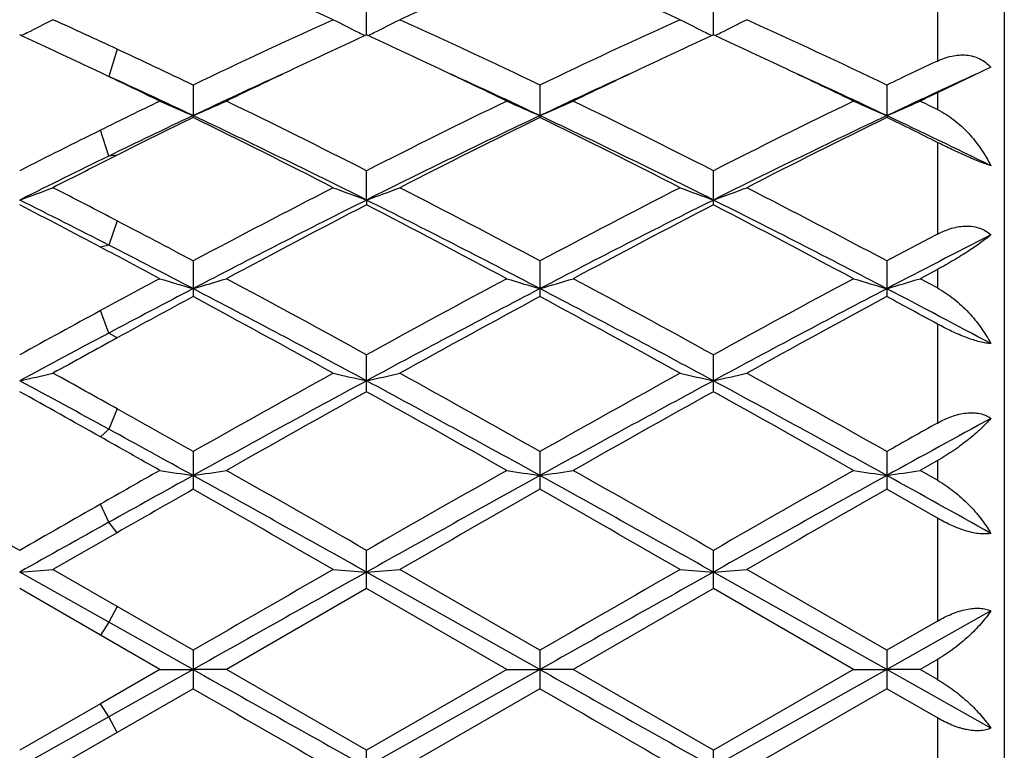
# Model space of a CAD drawing. Units: inches. Extents: x 0 to 11, y 0 to 8.5.
# Drawn here: x 7.5 to 7.7, y 3.4 to 3.5 of the extents above; entities that cross this region are included whole.
import ezdxf

# ---------------------------------------------------------------- set-up
doc = ezdxf.new("R2010")
doc.units = ezdxf.units.IN
doc.header["$LTSCALE"] = 0.605
doc.header["$MEASUREMENT"] = 0
doc.layers.get('0').update_dxf_attribs({"linetype": 'CONTINUOUS'})

msp = doc.modelspace()

# ---------------------------------------------------------------- linework, layer by layer
at = {"color": 7, "linetype": 'CONTINUOUS'}
for p, q in [((7.6854386646, 3.5874852484), (7.6854386646, 3.2924852484)), ((7.5900146112, 3.5353269156), (7.5900146654, 3.5398413768)), ((7.6419119624, 3.5353271057), (7.6419119859, 3.5398412059)), ((7.5502032925, 3.5296813252), (7.5483749773, 3.5305469707)), ((7.6820605924, 3.5298493543), (7.6754386646, 3.5266748059)), ((7.6834390254, 3.5304740485), (7.6820605924, 3.5298493543)), ((7.551190084, 3.5292124285), (7.5502032925, 3.5296813252)), ((7.5640659524, 3.5278218552), (7.5640659524, 3.5229892314)), ((7.6159633608, 3.5278217371), (7.6159633608, 3.5229893523)), ((7.6678607052, 3.5278219708), (7.6678607052, 3.522989113)), ((7.5900146086, 3.5106257561), (7.5900146654, 3.5150082023)), ((7.6419119859, 3.5099012506), (7.6419119859, 3.5150080079)), ((7.5900146086, 3.5106257561), (7.5900146654, 3.5099010525)), ((7.5640659524, 3.5015162541), (7.5640659524, 3.4961807663)), ((7.6159633608, 3.5015161231), (7.6159633608, 3.4961808993)), ((7.6678607052, 3.5015163823), (7.6678607052, 3.4961806362)), ((7.6754386646, 3.50024554), (7.6728431313, 3.498858328)), ((7.6754386646, 3.4974657866), (7.6728431313, 3.498858328)), ((7.5900146654, 3.4819524048), (7.5900146654, 3.4874680064)), ((7.6419119859, 3.4819526178), (7.6419119859, 3.4874677956)), ((7.5640659524, 3.4729904559), (7.5640659524, 3.4673446223)), ((7.6159633608, 3.4729903168), (7.6159633608, 3.4673447625)), ((7.6678607052, 3.4729905921), (7.6678607052, 3.4673444852)), ((7.6754386646, 3.4716419276), (7.6728431313, 3.4701725732)), ((7.6754386646, 3.4687004861), (7.6728431313, 3.4701725732)), ((7.6754386646, 3.4630258115), (7.6678607051, 3.4673444852)), ((7.5526942361, 3.4608572902), (7.5430994327, 3.4553545552)), ((7.5900146654, 3.452489474), (7.5900146654, 3.4582145103)), ((7.6419119859, 3.4524896943), (7.6419119859, 3.4582142908)), ((7.5514487644, 3.4474836881), (7.5381173421, 3.4549641651)), ((7.5526942363, 3.4498328075), (7.5430994327, 3.4553545552)), ((7.6159633865, 3.4403871097), (7.5900146086, 3.4549641898)), ((7.6159633608, 3.4432736026), (7.5949965349, 3.4553545552)), ((7.6678607425, 3.4403871087), (7.6419119613, 3.4549642199)), ((7.6678607052, 3.4432738841), (7.6468936164, 3.4553545552)), ((7.5502032925, 3.4455239237), (7.5381174448, 3.4524892868)), ((7.5900146654, 3.452489474), (7.5690482282, 3.440397582)), ((7.6109816448, 3.440397582), (7.5900146654, 3.452489474)), ((7.6419119859, 3.4524896943), (7.6209452652, 3.440397582)), ((7.6628785617, 3.440397582), (7.6419119859, 3.4524896943)), ((7.5640659525, 3.4432737448), (7.5526942363, 3.4498328075)), ((7.6834390254, 3.4491473692), (7.6678607425, 3.4403871087)), ((7.5640660086, 3.4403871092), (7.5514487644, 3.4474836881)), ((7.6754386646, 3.4476462874), (7.6678607052, 3.4432738841)), ((7.5590841102, 3.440397582), (7.5502032925, 3.4455239237)), ((7.5640659524, 3.4432737449), (7.5640659524, 3.4375212816)), ((7.6159633608, 3.4432736026), (7.6159633608, 3.4375214239)), ((7.6678607052, 3.4432738841), (7.6678607052, 3.4375211424)), ((7.6754386646, 3.4418960608), (7.6728431313, 3.440397582)), ((7.5590841102, 3.440397582), (7.5502032927, 3.4352708034)), ((7.5640660086, 3.4403871092), (7.5514487644, 3.4332896725)), ((7.5590841102, 3.440397582), (7.5640660086, 3.4403871092)), ((7.5690482282, 3.440397582), (7.5640660086, 3.4403871092)), ((7.5900146654, 3.4283032556), (7.5690482282, 3.440397582)), ((7.6159633865, 3.4403871097), (7.5900146086, 3.4258063953)), ((7.6109816448, 3.440397582), (7.5900146654, 3.4283032556)), ((7.6109816447, 3.440397582), (7.6159633865, 3.4403871097)), ((7.6209452651, 3.440397582), (7.6159633865, 3.4403871097)), ((7.6419119859, 3.4283030352), (7.6209452652, 3.440397582)), ((7.6678607425, 3.4403871087), (7.6419119613, 3.4258063667)), ((7.6628785617, 3.440397582), (7.6419119859, 3.4283030352)), ((7.6628785617, 3.440397582), (7.6678607425, 3.4403871087)), ((7.6728431313, 3.440397582), (7.6678607425, 3.4403871087)), ((7.6834390254, 3.4316255382), (7.6678607425, 3.4403871087)), ((7.6754386646, 3.438899066), (7.6728431313, 3.440397582)), ((7.5640659524, 3.4375212816), (7.5526942361, 3.4309608751)), ((7.6159633608, 3.4375214239), (7.5949965349, 3.4254368809)), ((7.6678607051, 3.4375211424), (7.6468936164, 3.425436881)), ((7.6754386646, 3.4331480027), (7.6678607051, 3.4375211424)), ((7.5502032927, 3.4352708034), (7.5381174448, 3.4283034428)), ((7.5514487644, 3.4332896725), (7.5381173421, 3.4258064186)), ((7.5526942361, 3.4309608751), (7.5430994327, 3.425436881)), ((7.5900146654, 3.4225753585), (7.5900146654, 3.4283032555)), ((7.6419119859, 3.4225755782), (7.6419119859, 3.4283030351))]:
    msp.add_line(p, q, dxfattribs=at)
at = {"color": 9, "linetype": 'CONTINUOUS'}
for p, q in [((7.6754386646, 3.5435465936), (7.6754386646, 3.5314192274)), ((7.5526941482, 3.5331934884), (7.5514487644, 3.5291231521)), ((7.6754386646, 3.5266748059), (7.6754386646, 3.5241570412)), ((7.5514487644, 3.5171988103), (7.5502033806, 3.5210677589)), ((7.6754386646, 3.5192392701), (7.6754386646, 3.5055196135)), ((7.5526941482, 3.51733916), (7.5514487644, 3.5171988103)), ((7.5526941482, 3.507504608), (7.5514487644, 3.5038843501)), ((7.5514487644, 3.5038843501), (7.5502033806, 3.5035820399)), ((7.6754386646, 3.50024554), (7.6754386646, 3.4974657866)), ((7.5514487644, 3.4907192077), (7.5502033806, 3.4940722258)), ((7.6754386646, 3.4920722575), (7.6754386646, 3.4772553511)), ((7.5526941482, 3.4900005402), (7.5514487644, 3.4907192077)), ((7.5526941482, 3.4793794554), (7.5514487644, 3.4763399039)), ((7.5514487644, 3.4763399039), (7.5502033806, 3.4751880604)), ((7.6754386646, 3.4716419276), (7.6754386646, 3.4687004861)), ((7.5514487644, 3.4624089933), (7.5502033806, 3.4651250952)), ((7.5526941482, 3.4608572399), (7.5514487644, 3.4624089933)), ((7.6754386646, 3.4630258115), (7.6754386646, 3.4476462874)), ((7.5526941482, 3.4498328583), (7.5514487644, 3.4474836881)), ((7.5514487644, 3.4474836881), (7.5502033806, 3.4455238729)), ((7.6754386646, 3.4418960608), (7.6754386646, 3.438899066)), ((7.5514487644, 3.4332896725), (7.5502033806, 3.4352708542)), ((7.5526941482, 3.4309608244), (7.5514487644, 3.4332896725)), ((7.6754386646, 3.4331480027), (7.6754386646, 3.4177607937))]:
    msp.add_line(p, q, dxfattribs=at)
at = {"color": 7, "linetype": 'CONTINUOUS'}
for centre, radius, start, end in [((7.1892432955, 2.6643207696), 0.9587838024, 65.6189474306, 66.9872764672), ((7.9821640641, 2.6839573975), 0.9373393995, 112.9968804641, 114.3965413718), ((7.2414091342, 2.6649248142), 0.9581229863, 65.6186345473, 66.9879322667), ((7.4055211737, 3.8078008977), 0.3032095999, 296.1665436972, 296.9838791258), ((7.1105864061, 2.5832959722), 1.0477425957, 65.0414649147, 65.6188586131), ((8.0241596795, 2.5686950297), 1.0637718294, 114.3809844803, 115.627062747), ((7.7225524708, 3.807709653), 0.3031019029, 243.0180905817, 243.8357335371), ((7.4574357583, 3.8077742455), 0.3031779168, 296.1658254025, 296.9832203272), ((7.1443550863, 2.5439993097), 1.091018301, 64.3886549165, 65.6036355029), ((8.0764132114, 2.5679246774), 1.064620322, 114.3813068097, 115.6264145549), ((7.7744738133, 3.8077531253), 0.3031513168, 243.0178560758, 243.8352724571), ((7.5093124763, 3.8078217067), 0.3032294509, 296.1653893277, 296.9825801971), ((7.1965879079, 2.5446830163), 1.0902569666, 64.3890267066, 65.604863083), ((7.0877246992, 2.5553876945), 1.0784870387, 64.714668469, 65.3158739472), ((7.4042782816, 3.8103145604), 0.3060137454, 295.9810015215, 296.1678610489), ((8.0369164666, 2.5629663691), 1.0701431376, 114.6837487475, 115.2895738658), ((7.7238171223, 3.8102675249), 0.305955322, 243.8343883392, 244.0213283088), ((7.1392073458, 2.5545152568), 1.0794530248, 64.7145485949, 65.3152218208), ((7.4561895794, 3.8102946346), 0.3059895486, 295.9802508148, 296.1671464191), ((8.0883517817, 2.5639494089), 1.0690571435, 114.6832483222, 115.2896884643), ((7.7757388035, 3.810311634), 0.306005457, 243.8339274283, 244.0208353721), ((7.191386475, 2.5551598096), 1.0787498412, 64.713550007, 65.3145286092), ((7.5080649687, 3.810344835), 0.3060441271, 295.9798386913, 296.1667112443), ((7.07990739, 2.5175759886), 1.1202706033, 64.3940110826, 65.0372375916), ((8.1516776834, 2.5183964629), 1.1193831893, 115.179005531, 115.6083693522), ((8.0698518611, 2.493104891), 1.1473788957, 115.2863039453, 115.8792669472), ((7.1057362422, 2.4838453654), 1.1576485649, 64.1229717663, 64.7106305936), ((8.1213705358, 2.4939121989), 1.146487402, 115.2864232, 115.8798642618), ((7.15706421, 2.4826921877), 1.1589344295, 64.122546195, 64.709618879), ((7.0498700961, 2.4756494487), 1.1667547654, 64.1232833324, 64.5533552157), ((7.0659123236, 2.4695882649), 1.1654869423, 64.695993752, 65.3801764723), ((8.0551475389, 2.4847161992), 1.1487877072, 114.5757465467, 115.3076170818), ((7.1186833778, 2.4714260489), 1.1634521582, 64.69620983, 65.4188318351), ((8.1068087286, 2.4852462156), 1.1482076906, 114.5760085493, 115.3082659938), ((7.1699886348, 2.470178737), 1.1648326767, 64.6960987802, 65.41794547), ((8.1591178161, 2.4843639611), 1.1491810848, 114.5763531573, 115.30802426), ((8.0959250842, 2.4187082939), 1.2300441325, 115.8769853118, 116.337659181), ((7.690518598, 3.8203711382), 0.322910703, 245.981571877, 246.9457610489), ((7.4376426574, 3.8203234609), 0.3228553838, 293.0527779663, 294.0171846076), ((6.9991268812, 2.3514186469), 1.3050245311, 63.0778739724, 64.1056468423), ((8.1680641696, 2.3772428479), 1.2761862054, 115.8821392921, 116.9331594706), ((7.742413211, 3.8203700062), 0.3229084799, 245.9819636163, 246.9461263371), ((7.4895358409, 3.8203271431), 0.3228603156, 293.0532144537, 294.0175432759), ((7.0503559627, 2.3500791795), 1.3065212221, 63.0783378443, 64.1049482389), ((8.2195816562, 2.3780505593), 1.275293883, 115.882643024, 116.9343862675), ((7.7942885325, 3.8203168253), 0.3228511137, 245.9816228499, 246.946043438), ((7.5414539599, 3.8202811828), 0.3228100913, 293.0530030737, 294.0175800542), ((8.1902792611, 2.4586067552), 1.1856771065, 115.7354508143, 115.8747682048), ((7.1464414716, 2.4401222003), 1.206221193, 63.9881282131, 64.125233095), ((8.1000170696, 2.3895373111), 1.2540126164, 115.3019663499, 115.9413186481), ((8.1284867927, 2.3727198837), 1.2812846901, 116.1365313364, 116.7043549749), ((6.9639953791, 2.3011823459), 1.3612115039, 62.8553553503, 63.8427882336), ((6.9851872436, 2.3003935882), 1.3529516036, 63.4458848757, 64.6679439586), ((8.1743426562, 2.3425317738), 1.3060944907, 115.3101667263, 116.5760789185), ((8.197724012, 2.3376552689), 1.3204023419, 116.1417530605, 117.159723368), ((7.0165332192, 2.3024483522), 1.3597929355, 62.8550152508, 63.8434959568), ((7.0376010891, 2.3014531736), 1.3517730239, 63.4453928911, 64.6685158957), ((8.2264782255, 2.3420088839), 1.3066688346, 115.3098112238, 116.5751602821), ((8.2501818822, 2.3364963472), 1.321689463, 116.141435734, 117.1584202004), ((7.1028846197, 2.3717117459), 1.2824342296, 63.4832899136, 63.8610370835), ((7.1150748357, 2.3544634249), 1.2929167413, 63.9217368098, 64.6878544911), ((8.1397979, 2.3299919791), 1.3290158805, 116.3358781999, 116.9187361575), ((8.1546689712, 2.2769678067), 1.3791474034, 115.9372365808, 116.5547476223), ((8.1754895098, 2.2790607463), 1.3860762938, 116.7002249348, 117.1450543605), ((7.417467318, 3.8447754005), 0.3552639737, 289.8529136653, 290.7095235468), ((6.8429478283, 2.1468982945), 1.5345974648, 62.4516612037, 62.8549658678), ((8.2992271422, 2.119479354), 1.5654034522, 117.1445451841, 118.0103134918), ((7.7106172554, 3.8446788332), 0.3551569467, 249.2920933946, 250.1489782342), ((7.4693792589, 3.8447456117), 0.3552308623, 289.8523255506, 290.7089839137), ((6.8547643695, 2.0696149174), 1.6216550088, 62.0048785867, 62.8406299263), ((8.3520103925, 2.1177731184), 1.5673257274, 117.1448910968, 118.0096130129), ((7.7625362571, 3.8447315058), 0.3552137072, 249.2919013443, 250.1485710314), ((7.521257128, 3.8448056146), 0.3552937823, 289.8520025523, 290.7084602462), ((6.9075196529, 2.0712059922), 1.6198476249, 62.0052615301, 62.8419493932), ((6.8378148703, 2.1091706607), 1.5666842726, 62.9025120102, 63.4488513286), ((6.7986683305, 2.0808526633), 1.6090257333, 62.1554341381, 62.6410708245), ((8.3124667393, 2.0651301877), 1.6159809774, 116.5556752438, 117.5889242306), ((8.3458801851, 2.0493399901), 1.6445580868, 117.3623436237, 118.1879345523), ((6.8405122706, 2.0121876852), 1.6754314092, 62.4296945076, 63.4262833654), ((6.8128834282, 2.0089243268), 1.6902260473, 61.8238216362, 62.6271219408), ((8.3636975366, 2.0664432101), 1.6145086104, 116.5553456217, 117.5895372179), ((8.3966518769, 2.0514834208), 1.6421372869, 117.361833298, 118.1886532882), ((6.891751367, 2.0109321155), 1.6768489374, 62.4296106459, 63.4253616085), ((6.8640987254, 2.0076854896), 1.6916399323, 61.8232835041, 62.6259034252), ((6.7744583066, 2.0158534946), 1.6824607185, 62.0100205165, 62.4476956908), ((8.4563061026, 2.0181942399), 1.6798484225, 117.7001256132, 117.9924417813), ((8.4583606151, 1.9833576249), 1.7079526173, 116.9822052485, 117.5701824465), ((6.7218754541, 1.9355891347), 1.7733383502, 61.828728828, 62.1537300478), ((6.7468111132, 1.9316345393), 1.7661854991, 62.4370333368, 62.8977828268), ((8.4666226469, 1.804266135), 1.9223082209, 118.1712675339, 118.4719603965), ((7.6796163719, 3.8913855326), 0.410616162, 252.9299909377, 253.655788498), ((7.4485408158, 3.8913275565), 0.4105534457, 286.3431176015, 287.0690689674), ((6.5789600008, 1.6513873933), 2.0960495109, 61.160217131, 61.8124547198), ((8.5689367666, 1.7104889711), 2.0287786897, 118.1761033964, 118.8499817649), ((7.7315115546, 3.8913850916), 0.41061505, 252.9302865788, 253.6560622028), ((7.5004346725, 3.8913313044), 0.410557962, 286.3434448754, 287.0693397106), ((6.6289490409, 1.6478841182), 2.1000385792, 61.1607121886, 61.8117203659), ((8.619783275, 1.7124900153), 2.0265187832, 118.1766384261, 118.8512611098), ((7.7833885144, 3.8913138238), 0.4105410636, 252.9300295727, 253.6560005784), ((7.5523510151, 3.8912704574), 0.4104943719, 286.3432859479, 287.0693673243), ((8.4722156673, 1.7573942422), 1.9627091291, 117.5616077497, 117.9778764088), ((8.53232971, 1.7009936307), 2.0396645696, 118.34093549, 118.7045035035), ((6.5022250207, 1.5291309788), 2.235350315, 61.0267235235, 61.6392072229), ((6.5473605937, 1.5517331691), 2.1952597546, 61.6434488371, 62.4102993533), ((8.580786143, 1.6494179037), 2.0846544921, 117.5693191005, 118.3768622397), ((8.6288431576, 1.6186670009), 2.133303523, 118.3459407977, 118.9877344973), ((6.556022385, 1.5325902925), 2.2314038055, 61.0263669566, 61.6399447676), ((6.6001421269, 1.5533979732), 2.1933748414, 61.6431201715, 62.4106289541), ((8.6329997564, 1.6487908231), 2.0853566092, 117.5690495269, 118.376317829), ((8.682341795, 1.6156712677), 2.1367001116, 118.345593858, 118.9863701251), ((6.6976638061, 1.6975964753), 2.0435721193, 61.4148951623, 61.6565746538), ((6.7188013074, 1.6797275069), 2.0504907654, 61.9369849915, 62.4291557656), ((8.5779765871, 1.5988017648), 2.1560073942, 118.4702328255, 118.8362356151), ((8.61425783, 1.4896620684), 2.2657874536, 117.9738347584, 118.3562306967), ((8.6553525452, 1.4760067411), 2.2960894066, 118.7006322385, 118.973951178), ((7.4267196351, 3.9835231754), 0.5122022982, 282.5615170836, 283.1331339656), ((6.2330742755, 1.1188316334), 2.7043636272, 60.7934456493, 61.0260696626), ((8.9372723365, 1.0425187051), 2.7915745923, 118.9731986142, 119.4662668078), ((7.7013693056, 3.9833819762), 0.5120550547, 256.8679460959, 257.4397423764), ((7.4786299783, 3.9834806272), 0.5121578543, 282.5611261699, 283.1327729495), ((6.158002887, 0.8909715235), 2.9652099069, 60.5483585403, 61.0125620274), ((8.9922110498, 1.0370629751), 2.7978205295, 118.973558196, 119.4655343415), ((7.7532864521, 3.9834597693), 0.512135205, 256.8678174897, 257.4394714324), ((7.530508906, 3.9835722169), 0.5122511732, 282.5609118578, 283.1324227464), ((6.2130084104, 0.8964358808), 2.958923686, 60.5487435739, 61.0139351047), ((6.2185342865, 1.0383795661), 2.7785448735, 61.3330967602, 61.6459400777), ((8.9762743884, 0.9151901474), 2.918621309, 118.3574461977, 118.9379055354), ((6.1108044253, 0.7450178905), 3.1125220385, 61.0804035011, 61.6247042311), ((9.0268756283, 0.9175742343), 2.9159077702, 118.357284063, 118.9382836134), ((6.1611438349, 0.7421971281), 3.1157443781, 61.0804101879, 61.6241494821), ((6.1166060281, 0.9278732271), 2.9230145791, 60.6297297822, 60.9012111802), ((9.0676244112, 0.8274671045), 3.0380294223, 119.1023429945, 119.555897394), ((6.0405658325, 0.6995313926), 3.1847540525, 60.4551789434, 60.8878460654), ((9.1154011408, 0.834813074), 3.0296069141, 119.1018207935, 119.5566427595), ((6.0898363941, 0.6949602959), 3.1900258377, 60.4546253223, 60.886572977), ((6.0100442512, 0.7202962241), 3.1610613695, 60.553286299, 60.789707463), ((9.2167730008, 0.7296262811), 3.1504248986, 119.2910678357, 119.4492121952), ((9.2215726217, 0.6571651193), 3.2128987381, 118.6029478335, 118.9198526867), ((5.9104515105, 0.4754271603), 3.4202849708, 61.0875420621, 61.3287186652), ((5.8466241605, 0.4483559756), 3.4733117668, 60.4598225777, 60.6280694147), ((5.1248037733, -0.7485985251), 4.8498825101, 60.1584908316, 60.4436271644), ((9.559583338, -0.0599200628), 4.0575301822, 119.5401754392, 119.6844201342), ((7.6723494328, 4.1895589533), 0.7282484447, 261.0523971428, 261.4489692626), ((7.4558041592, 4.1894662057), 0.7281535202, 278.5504371066, 278.9470859032), ((5.172356005, -0.7563807489), 4.8587947679, 60.159711267, 60.4443374362), ((9.8459350974, -0.4729015035), 4.5324221019, 119.5447741935, 119.8499018508), ((7.7242449906, 4.1895596253), 0.7282488011, 261.0525589919, 261.4491182838), ((7.507698457, 4.1894714903), 0.7281591664, 278.5506153918, 278.9472341413), ((5.2134496454, -0.7753025315), 4.8805833692, 60.1602252831, 60.4435849484), ((9.8923686334, -0.4631742109), 4.5212656307, 119.5453264823, 119.8512039972), ((7.7761230534, 4.1894283845), 0.7281162249, 261.0524183761, 261.4490849233), ((7.5596136279, 4.1893603455), 0.7280466827, 278.5505286134, 278.947249221), ((9.5897317301, -0.1982993207), 4.1899144154, 118.9117764851, 119.109067244), ((4.9887814213, -1.1883683026), 5.3223068992, 60.7420909861, 61.0617822801), ((9.9159004952, -0.6936448757), 4.7561226157, 118.9190851709, 119.2768357662), ((5.0427828413, -1.1845806949), 5.3179741631, 60.7419240048, 61.0618755666), ((9.9677494512, -0.6935888111), 4.7560500713, 118.9189018535, 119.2766573232), ((5.4555898078, -0.5347842541), 4.5746782129, 60.8566832253, 61.0798328368), ((9.8279452408, -0.5142449305), 4.5801970262, 119.6219889571, 119.7857632805), ((4.7753954367, -1.4333860502), 5.6386030513, 60.1133330714, 60.3587569596), ((10.1141842921, -0.9255275768), 5.0535566891, 119.6268348919, 119.9006762338), ((4.8399189317, -1.4113457956), 5.6132026717, 60.1129683954, 60.3595071894), ((10.1754680057, -0.942098563), 5.0726011443, 119.6264679566, 119.8992822154), ((10.1164409801, -1.0371182036), 5.1822553139, 119.6827467033, 119.8366698588), ((10.3585510238, -1.5799157476), 5.7710364656, 119.1050341772, 119.2566305396), ((7.4317383925, 4.8445393971), 1.3936412043, 274.3777402958, 274.583193411), ((12.9962977417, -5.9602045964), 10.8597673606, 119.8866389482, 120.0143060927), ((13.7493485665, -7.5396243842), 12.6023161647, 119.2582052742, 119.3935200986), ((7.6963502443, 4.8441184323), 1.3932181369, 265.4171925076, 265.6227142509), ((7.4836478525, 4.8444248008), 1.3935259869, 274.3776001445, 274.5830634333), ((13.0959795559, -6.0432081421), 10.9555425876, 119.8870043886, 120.0135576689), ((13.7946769756, -7.5278980452), 12.5888752816, 119.2582065091, 119.3936657723), ((7.7482663488, 4.844332468), 1.3934329494, 265.4171461505, 265.6226170714), ((7.535527333, 4.8446827507), 1.3937845185, 274.3775234047, 274.5829373728), ((14.362000254, 15.5079658494), 13.8505727916, 240.6064760126, 240.7296032019), ((14.4065569676, 15.4948662944), 13.8355567144, 240.606336721, 240.7295975113), ((13.4584087581, 13.6399639586), 11.7827464408, 239.9833245424, 240.1009998371), ((13.5666295276, 13.7377641735), 11.8956054293, 239.9840731373, 240.1006340414)]:
    msp.add_arc(centre, radius, start, end, dxfattribs=at)
for points, knots in [([(7.6754386646, 3.5314192274), (7.6757850278, 3.5315820519), (7.6764882331, 3.5318711231), (7.6775751438, 3.5321789139), (7.6786721034, 3.5323385237), (7.6797594866, 3.5323313249), (7.6808118888, 3.5321424874), (7.6817992164, 3.5317658773), (7.6826910938, 3.5312089856), (7.6832048696, 3.5307325635), (7.6834390254, 3.5304740485)], [0, 0, 0, 0, 0.1325897555, 0.262818801, 0.3904105572, 0.5153416093, 0.6379104884, 0.7588384625, 0.8791646741, 1, 1, 1, 1]), ([(7.6754386646, 3.5241570412), (7.675871588, 3.5239457803), (7.676718511, 3.5234681551), (7.677914682, 3.522623065), (7.6790404947, 3.5216659731), (7.680090296, 3.5206159988), (7.6810600938, 3.5194886098), (7.6822378296, 3.5179048287), (7.6829962285, 3.5166304304), (7.6834390254, 3.5157540207)], [0, 0, 0, 0, 0.1225693553, 0.2468014038, 0.3721367142, 0.4980842352, 0.6242191335, 0.7501595591, 1, 1, 1, 1]), ([(7.6834390254, 3.5157540207), (7.6831809431, 3.5158355573), (7.6826266842, 3.5160246882), (7.6817497229, 3.5163556085), (7.6807812638, 3.5167495985), (7.6793774368, 3.5173549594), (7.6775849419, 3.5181825847), (7.6761518934, 3.5188834214), (7.6754386646, 3.5192392701)], [0, 0, 0, 0, 0.0929689765, 0.2011075027, 0.3219277185, 0.4520708845, 0.7262098206, 1, 1, 1, 1]), ([(7.6754386646, 3.5055196136), (7.6757851118, 3.5057014967), (7.6764873197, 3.5060323056), (7.6775720472, 3.5064165164), (7.6786660918, 3.506666128), (7.679750296, 3.5067623352), (7.680800375, 3.5066890571), (7.6817876842, 3.5064369509), (7.6826821239, 3.5060085405), (7.683202906, 3.5056135416), (7.6834390254, 3.5053952961)], [0, 0, 0, 0, 0.1375426268, 0.2723967419, 0.403756145, 0.5309584266, 0.6536377241, 0.7720081373, 0.8869774425, 1, 1, 1, 1]), ([(7.6834390254, 3.5053952961), (7.6832063881, 3.5052078075), (7.6827093295, 3.5048217159), (7.6819112185, 3.5042361803), (7.6810255771, 3.5036181132), (7.6796899896, 3.5027281123), (7.6778336367, 3.5015734088), (7.6762691225, 3.5006885244), (7.6754386646, 3.50024554)], [0, 0, 0, 0, 0.0940950027, 0.1981741136, 0.3117051341, 0.4341805229, 0.7035851078, 1, 1, 1, 1]), ([(7.6754386646, 3.4974657865), (7.6758708458, 3.4972334768), (7.6767151948, 3.4967220472), (7.6779106424, 3.4958451277), (7.6790361109, 3.4948749538), (7.6800858279, 3.4938296365), (7.6810556894, 3.4927237832), (7.6822277069, 3.4911976951), (7.6829913527, 3.4899789314), (7.6834390254, 3.4891435597)], [0, 0, 0, 0, 0.1258582497, 0.2527549423, 0.3798962441, 0.506638353, 0.6324542209, 0.7568914668, 1, 1, 1, 1]), ([(7.6834390254, 3.4891435597), (7.6831814167, 3.4891575214), (7.6826251423, 3.4892241654), (7.6817461378, 3.489411004), (7.6807764266, 3.4896900253), (7.6797416641, 3.4900525915), (7.6786686253, 3.4904857821), (7.6772166031, 3.4911392774), (7.6761444014, 3.4916877288), (7.6754386646, 3.4920722575)], [0, 0, 0, 0, 0.0902572094, 0.1955615078, 0.3141114215, 0.4430281225, 0.5789923044, 0.718825376, 1, 1, 1, 1]), ([(7.6754386646, 3.4772553511), (7.6757858214, 3.4774500887), (7.6764885729, 3.4778112594), (7.6775714614, 3.4782575902), (7.678662662, 3.4785873336), (7.679743018, 3.4787822028), (7.6807888652, 3.4788259631), (7.6817732419, 3.478707515), (7.6826679054, 3.4784249623), (7.6831991606, 3.4781269777), (7.6834390254, 3.4779563808)], [0, 0, 0, 0, 0.1413213897, 0.2801936331, 0.4153006068, 0.5452872721, 0.6689357057, 0.7855833507, 0.89549671, 1, 1, 1, 1]), ([(7.6834390254, 3.4779563808), (7.6832101952, 3.477695079), (7.6827197533, 3.477166116), (7.6819208326, 3.4763816944), (7.6810345904, 3.4755819725), (7.6800647638, 3.4747734092), (7.6790150439, 3.4739634953), (7.6778898191, 3.4731613302), (7.6766949784, 3.4723783206), (7.6758645275, 3.4718827824), (7.6754386646, 3.4716419276)], [0, 0, 0, 0, 0.1018124806, 0.2113339586, 0.3280958861, 0.4516249119, 0.5813640222, 0.716642857, 0.8565874776, 1, 1, 1, 1]), ([(7.6754386646, 3.4687004861), (7.6758693016, 3.4684560244), (7.6767098887, 3.4679302533), (7.677904968, 3.4670529638), (7.6790303071, 3.4661045453), (7.6800800857, 3.4651014418), (7.6810500004, 3.4640569976), (7.6819363879, 3.4629823272), (7.6827354575, 3.4618870588), (7.6832154127, 3.4611362339), (7.6834390254, 3.4607593403)], [0, 0, 0, 0, 0.1304387162, 0.2608364225, 0.3902177214, 0.5178288638, 0.6430737868, 0.7654545101, 0.8845626486, 1, 1, 1, 1]), ([(7.6834390254, 3.4607593403), (7.6831863301, 3.4607064023), (7.6826334215, 3.4606463772), (7.6817490634, 3.4606811872), (7.6807756548, 3.460835033), (7.6797386583, 3.4611015849), (7.6786643602, 3.4614686173), (7.6775769141, 3.4619207241), (7.676496141, 3.4624418095), (7.6757886551, 3.4628259192), (7.6754386646, 3.4630258115)], [0, 0, 0, 0, 0.0914945077, 0.1959953052, 0.312843784, 0.4400642488, 0.5749815358, 0.714825349, 0.8571660966, 1, 1, 1, 1]), ([(7.6754386646, 3.4476462874), (7.6757870318, 3.4478471783), (7.6764916207, 3.4482263709), (7.6775731922, 3.448718613), (7.6786621335, 3.4491161052), (7.6797389838, 3.4494014735), (7.6807800139, 3.4495588344), (7.6817590992, 3.4495764419), (7.6826500749, 3.449449787), (7.6831933686, 3.4492634368), (7.6834390254, 3.4491473692)], [0, 0, 0, 0, 0.1432405228, 0.2847926563, 0.4229264605, 0.555669294, 0.6809504185, 0.7970642633, 0.9032230242, 1, 1, 1, 1]), ([(7.6834390254, 3.4491473692), (7.6832131674, 3.4488228845), (7.6827284871, 3.4481720868), (7.6819293083, 3.4472166351), (7.6810428494, 3.4462636745), (7.6800728759, 3.4453213736), (7.6790230637, 3.4443991835), (7.6778977685, 3.4435085135), (7.6767028563, 3.4426635204), (7.6758670864, 3.4421433925), (7.6754386646, 3.4418960608)], [0, 0, 0, 0, 0.1090494246, 0.2236648107, 0.3434225335, 0.4678846613, 0.596520107, 0.7286855804, 0.8635498496, 1, 1, 1, 1]), ([(7.6754386646, 3.4388990659), (7.6758671522, 3.4386516839), (7.6767030612, 3.4381311404), (7.6778979763, 3.437284859), (7.6790232727, 3.4363921909), (7.6800730852, 3.4354673614), (7.6810430594, 3.4345218379), (7.6819295194, 3.433565121), (7.682728699, 3.4326054225), (7.6832132372, 3.431951599), (7.6834390254, 3.4316255382)], [0, 0, 0, 0, 0.1362729713, 0.2710068602, 0.4030918024, 0.5316982142, 0.6561838181, 0.7760183171, 0.890764626, 1, 1, 1, 1]), ([(7.6834390254, 3.4316255382), (7.6831931849, 3.4315110686), (7.6826495768, 3.431327975), (7.681758747, 3.4312056674), (7.6807798581, 3.4312269929), (7.6799257013, 3.4313585994), (7.6792202106, 3.4315260358), (7.6784891886, 3.4317385018), (7.6775732338, 3.4320742902), (7.6764917359, 3.4325675288), (7.6757870709, 3.4329470408), (7.6754386646, 3.4331480027)], [0, 0, 0, 0, 0.0965884256, 0.2026665688, 0.3187789669, 0.4441056229, 0.5097253605, 0.576953863, 0.715148641, 0.8567438072, 1, 1, 1, 1])]:
    msp.add_open_spline(points, degree=3, knots=knots, dxfattribs=at)

doc.saveas('drawing.dxf')
